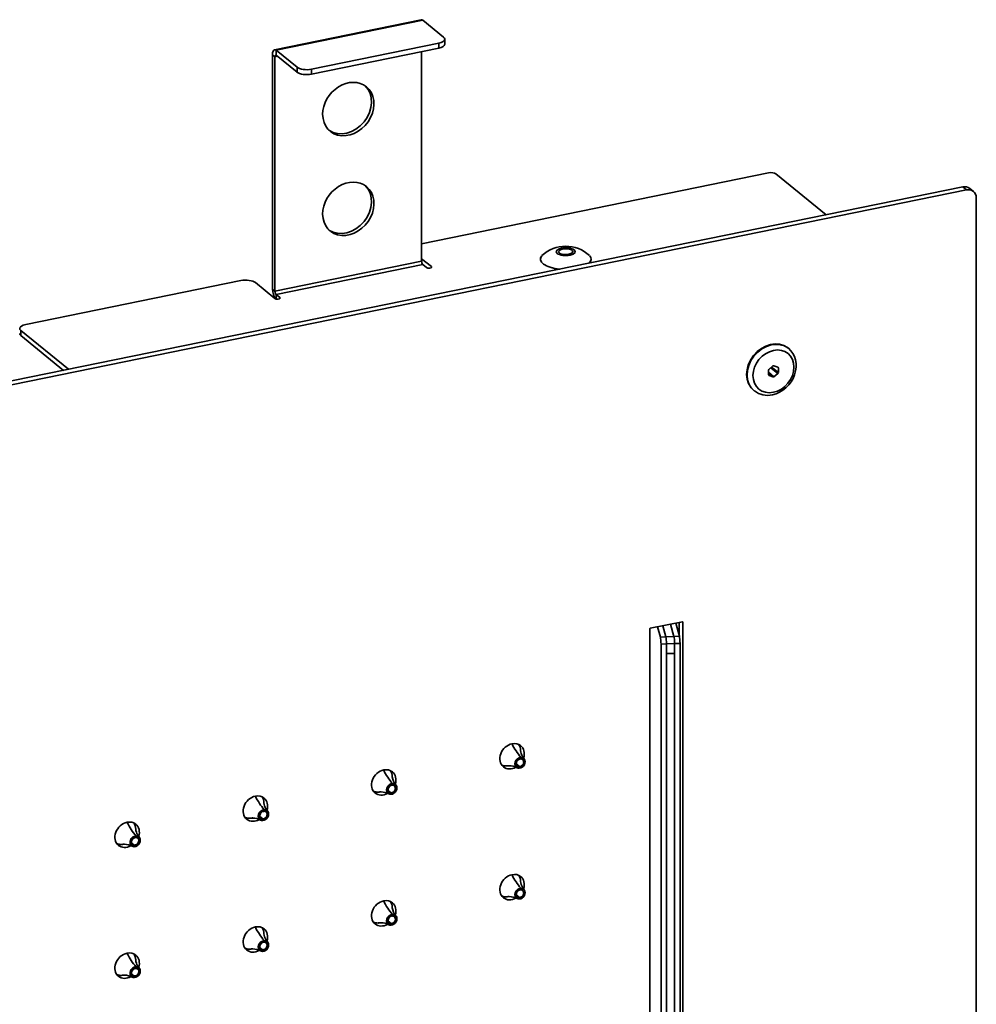
# Model space of a CAD drawing. Units: millimetres. Extents: x 0 to 420, y 0 to 297.
# Drawn here: x 343 to 370, y 150 to 177 of the extents above; entities that cross this region are included whole.
import ezdxf

# ---------------------------------------------------------------- set-up
doc = ezdxf.new("R2010")
doc.units = ezdxf.units.MM

# ---------------------------------------------------------------- blocks, each defined once
blk = doc.blocks.new('Area vista 782')
at = {"color": 7, "linetype": 'Continuous', "lineweight": 35}
for p, q in [((2362.26, 1178.4), (2335.42, 1172.92)), ((2362.56, 1178.3), (2335.72, 1172.82)), ((2366.36, 1175.19), (2362.56, 1178.3)), ((2342.21, 1169.35), (2365.46, 1174.1)), ((2365.46, 1173.18), (2365.46, 1174.1)), ((2366.57, 1173.91), (2366.57, 1174.83)), ((2335.05, 1172), (2335.5, 1171.63)), ((2335.05, 1129.09), (2335.05, 1172)), ((2335.72, 1172.82), (2339.53, 1169.72)), ((2335.72, 1171.91), (2335.72, 1172.82)), ((2335.72, 1171.91), (2339.53, 1168.8)), ((2342.21, 1168.44), (2365.46, 1173.18)), ((2362.33, 1172.55), (2362.33, 1134.2)), ((2335.5, 1171.63), (2335.95, 1171.72)), ((2335.5, 1128.73), (2335.5, 1171.63)), ((2339.53, 1168.8), (2339.53, 1169.72)), ((2342.21, 1169.35), (2342.21, 1168.44)), ((2362.33, 1137.4), (2425.84, 1150.36)), ((2436.35, 1142.69), (2427.18, 1150.18)), ((2461.39, 1147.81), (1838.87, 1020.73)), ((2462.06, 1147.26), (1839.54, 1020.19)), ((2462.06, 1147.26), (2461.39, 1147.81)), ((2463.33, 1146.98), (2462.66, 1147.53)), ((2463.85, 784.3), (2463.85, 1145.8)), ((2362.33, 1134.2), (2335.5, 1128.73)), ((2364.12, 1133.2), (2362.33, 1134.66)), ((2335.72, 1128.09), (2362.56, 1133.57)), ((2362.56, 1133.57), (2363.23, 1133.02)), ((2364.12, 1133.02), (2364.12, 1133.2)), ((2289.89, 1122.61), (2329.24, 1130.64)), ((2331.92, 1130.28), (2335.5, 1127.36)), ((2335.5, 1128.73), (2335.05, 1129.09)), ((2336.4, 1127.54), (2335.72, 1128.09)), ((2335.72, 1127.27), (2335.72, 1128.09)), ((2336.4, 1127.36), (2336.4, 1127.54)), ((2297.71, 1114.4), (2288.99, 1121.52)), ((2288.99, 1121.52), (2288.99, 1120.6)), ((2296.82, 1114.21), (2288.99, 1120.6)), ((2429.54, 1118.2), (2429.45, 1118.27)), ((2425.84, 1114.27), (2425.84, 1113.43)), ((2426.64, 1115.01), (2425.93, 1114.45)), ((2427.54, 1113.61), (2426.23, 1114.68)), ((2426.38, 1114.81), (2427.63, 1113.79)), ((2427.54, 1114.77), (2426.82, 1115.05)), ((2427.63, 1114.63), (2427.38, 1114.83)), ((2427.63, 1113.79), (2427.63, 1114.63)), ((2425.84, 1113.85), (2426.82, 1113.05)), ((2426.64, 1113.01), (2425.84, 1113.67)), ((2425.86, 1113.34), (2425.93, 1113.29)), ((2425.93, 1113.29), (2426.64, 1113.01)), ((2426.82, 1113.05), (2427.54, 1113.61)), ((2423.12, 1110.52), (2423.21, 1110.45)), ((2410.08, 1068.18), (2404.19, 1066.98)), ((2405.51, 1067.25), (2406.04, 1065.38)), ((2406.46, 1067.44), (2407.03, 1065.43)), ((2406.46, 1067.44), (2407.03, 1065.43)), ((2407.89, 1067.74), (2408.52, 1065.5)), ((2407.89, 1067.74), (2408.52, 1065.5)), ((2408.84, 1067.93), (2409.51, 1065.55)), ((2409.5, 1065.58), (2409.5, 1068.06)), ((2410.17, 1068.11), (2410.08, 1068.18)), ((2410.17, 840.07), (2410.17, 1068.11)), ((2404.1, 1066.87), (2404.1, 838.84)), ((2407.03, 1065.43), (2408.52, 1065.5)), ((2408.52, 1065.5), (2409.51, 1065.55)), ((2406.04, 1065.38), (2407.03, 1065.43)), ((2407.14, 1064.11), (2406.15, 1064.06)), ((2406.15, 838.58), (2406.15, 1064.06)), ((2408.63, 1064.18), (2407.14, 1064.11)), ((2407.14, 1062.38), (2407.14, 1064.11)), ((2407.14, 1062.38), (2407.14, 1064.11)), ((2409.63, 1064.23), (2408.63, 1064.18)), ((2408.63, 1062.45), (2408.63, 1064.18)), ((2408.63, 1062.45), (2408.63, 1064.18)), ((2409.63, 838.75), (2409.63, 1064.23)), ((2407.14, 1062.38), (2408.63, 1062.45)), ((2407.14, 1062.32), (2408.63, 1062.39)), ((2407.14, 840.37), (2407.14, 1062.38)), ((2408.63, 840.44), (2408.63, 1062.45)), ((2379.68, 1042.12), (2380.24, 1041.66)), ((2381.12, 1043.06), (2380.8, 1043.54)), ((2378.18, 1041.82), (2378.34, 1041.83)), ((2378.34, 1041.83), (2378.38, 1041.83)), ((2354.7, 1037.02), (2354.86, 1037.04)), ((2354.86, 1037.04), (2354.91, 1037.04)), ((2356.2, 1037.32), (2356.76, 1036.87)), ((2334.17, 1033.47), (2333.85, 1033.96)), ((2331.22, 1032.23), (2331.38, 1032.25)), ((2331.38, 1032.25), (2331.43, 1032.25)), ((2332.73, 1032.53), (2333.28, 1032.08)), ((2309.25, 1027.74), (2309.8, 1027.29)), ((2310.69, 1028.68), (2310.37, 1029.16)), ((2307.74, 1027.44), (2307.9, 1027.45)), ((2307.9, 1027.45), (2307.95, 1027.45)), ((2381.12, 1019.1), (2380.8, 1019.58)), ((2378.18, 1017.85), (2378.34, 1017.87)), ((2378.34, 1017.87), (2378.38, 1017.87)), ((2379.68, 1018.15), (2380.24, 1017.7)), ((2356.2, 1013.36), (2356.76, 1012.91)), ((2354.7, 1013.06), (2354.86, 1013.08)), ((2354.86, 1013.08), (2354.91, 1013.08)), ((2334.17, 1009.51), (2333.85, 1009.99)), ((2331.22, 1008.27), (2331.38, 1008.28)), ((2331.38, 1008.28), (2331.43, 1008.28)), ((2332.73, 1008.57), (2333.28, 1008.11)), ((2310.69, 1004.72), (2310.37, 1005.2)), ((2307.74, 1003.48), (2307.9, 1003.49)), ((2307.9, 1003.49), (2307.95, 1003.49)), ((2309.25, 1003.77), (2309.8, 1003.32))]:
    blk.add_line(p, q, dxfattribs=at)
for centre, radius, start, end in [((2388.72, 1130.52), 6.42, 47.2237, 132.9785), ((2425.71, 1113.84), 4.21, 234.0258, 281.2331), ((2389.34, 1050.95), 11.66, 206.2066, 220.7152), ((2382.79, 1044.8), 2.36, 185.2, 212.3656), ((2365.86, 1046.15), 11.66, 206.2066, 220.7152), ((2378.46, 1038.43), 3.4, 91.8624, 100.3203), ((2378.25, 1038.4), 3.43, 62.8877, 87.766), ((2360.16, 1040.3), 3.23, 188.9047, 218.9325), ((2354.98, 1033.64), 3.4, 91.8624, 100.3203), ((2354.77, 1033.61), 3.43, 62.8877, 87.766), ((2342.38, 1041.36), 11.66, 206.2066, 220.7152), ((2335.84, 1035.22), 2.36, 185.2, 212.3656), ((2318.9, 1036.57), 11.66, 206.2066, 220.7152), ((2331.5, 1028.85), 3.4, 91.8624, 100.3203), ((2331.29, 1028.82), 3.43, 62.8877, 87.766), ((2312.36, 1030.43), 2.36, 185.2, 212.3656), ((2308.02, 1024.05), 3.4, 91.8624, 100.3203), ((2307.81, 1024.02), 3.43, 62.8877, 87.766), ((2389.34, 1026.98), 11.66, 206.2066, 220.7152), ((2382.79, 1020.84), 2.36, 185.2, 212.3656), ((2365.86, 1022.19), 11.66, 206.2066, 220.7152), ((2378.46, 1014.47), 3.4, 91.8624, 100.3203), ((2378.25, 1014.44), 3.43, 62.8877, 87.766), ((2360.16, 1016.33), 3.23, 188.9047, 218.9325), ((2342.38, 1017.4), 11.66, 206.2066, 220.7152), ((2354.98, 1009.68), 3.4, 91.8624, 100.3203), ((2354.77, 1009.65), 3.43, 62.8877, 87.766), ((2335.84, 1011.26), 2.36, 185.2, 212.3656), ((2331.5, 1004.88), 3.4, 91.8624, 100.3203), ((2331.29, 1004.85), 3.43, 62.8877, 87.766), ((2318.9, 1012.6), 11.66, 206.2066, 220.7152), ((2312.36, 1006.46), 2.36, 185.2, 212.3656), ((2308.02, 1000.09), 3.4, 91.8624, 100.3203), ((2307.81, 1000.06), 3.43, 62.8877, 87.766)]:
    blk.add_arc(centre, radius, start, end, dxfattribs=at)
for centre, major_axis, ratio, start_param, end_param in [((2362.56, 1176.93), (0.3, -1.47), 0.408248, 2.677945, 3.141593), ((2364.57, 1174.83), (-2, 0), 0.408248, 2.034444, 3.141593), ((2364.57, 1173.91), (2, 0), 0.408248, -1.107149, 0), ((2364.57, 1174.83), (-2, 0), 0.408248, 3.141593, 3.60524), ((2335.72, 1171.45), (-0.3, 1.47), 0.408248, 0, 1.107149), ((2335.72, 1171.45), (-0.3, 1.47), 0.408248, -0.463648, 0), ((2335.72, 1171.45), (-0.1, 0.49), 0.408248, 0, 1.107149), ((2335.72, 1171.45), (-0.1, 0.49), 0.408248, -0.463648, 0), ((2341.31, 1170.08), (-2, 0), 0.408248, 0.463648, 2.034444), ((2341.31, 1169.17), (2, 0), 0.408248, -2.677945, -1.107149), ((2348.92, 1162.05), (-3.32, -4.07), 0.816497, 3.141593, 5.497787), ((2348.92, 1162.05), (-3.32, -4.07), 0.816497, -0.785398, 3.141593), ((2348.47, 1162.41), (-3.32, -4.07), 0.816497, 0.067395, 3.074198), ((2426.29, 1150), (-1, 0), 0.408248, -2.677945, -1.107149), ((2348.92, 1143.79), (-3.32, -4.07), 0.816497, 3.141593, 5.497787), ((2348.92, 1143.79), (-3.32, -4.07), 0.816497, -0.785398, 3.141593), ((2348.47, 1144.15), (-3.32, -4.07), 0.816497, 0.067394, 3.074198), ((2461.39, 1145.98), (-1.26, -1.55), 0.816497, 3.141593, 3.926991), ((2462.06, 1145.43), (1.26, 1.55), 0.816497, 0, 0.785398), ((2462.06, 1145.43), (1.26, 1.55), 0.816497, -0.785398, 0), ((2388.72, 1135.94), (1.75, 0), 0.408248, 0.463648, 6.746833), ((2388.72, 1135.94), (1.3, 0), 0.408248, -1.107149, 3.141593), ((2388.72, 1135.94), (1.3, 0), 0.408248, 3.141593, 5.176037), ((2362.56, 1134.02), (0.1, -0.49), 0.408248, -2.034444, -0.463648), ((2388.72, 1134.58), (-4.64, 0), 0.408248, -0.328877, 1.329023), ((2388.72, 1134.57), (4.63, 0), 0.408248, 2.799099, 4.462178), ((2388.72, 1134.58), (-4.64, 0), 0.408248, 2.739865, 3.473513), ((2388.72, 1134.57), (4.63, 0), 0.408248, -0.39329, 0.332748), ((2363.68, 1133.11), (-0.5, 0), 0.408248, 0.463648, 3.141593), ((2363.68, 1133.11), (-0.5, 0), 0.408248, -3.141593, -2.677945), ((2330.13, 1129.91), (-2, 0), 0.408248, -2.677945, -1.107149), ((2335.72, 1128.54), (-0.3, 1.47), 0.408248, 1.107149, 2.487715), ((2335.72, 1128.54), (-0.1, 0.49), 0.408248, 1.107149, 2.677945), ((2335.95, 1127.45), (-0.5, 0), 0.408248, 0.463648, 3.141593), ((2335.95, 1127.45), (-0.5, 0), 0.408248, 3.141593, 3.60524), ((2290.78, 1121.88), (-2, 0), 0.408248, -1.107149, 0), ((2290.78, 1121.88), (-2, 0), 0.408248, 0, 0.463648), ((2290.78, 1120.97), (2, 0), 0.408248, 3.141593, 3.60524), ((2426.29, 1114.4), (3.16, 3.87), 0.816497, 0.030846, 3.141593), ((2426.37, 1114.32), (3.16, 3.87), 0.816497, 0.024208, 3.149899), ((2426.73, 1114.03), (2.66, 3.25), 0.816497, 0.785398, 7.068583), ((2426.22, 1114.37), (-3.29, -3.84), 0.860778, 0.85062, 3.157867), ((2426.29, 1114.4), (3.16, 3.87), 0.816497, 0, 0.030846), ((2426.37, 1114.32), (3.16, 3.87), 0.816497, 0, 0.024208), ((2426.02, 1114.31), (-0.126, -0.155), 0.816497, -1.832596, -0.785398), ((2426.73, 1114.87), (-0.126, -0.155), 0.816497, -2.879793, -1.832596), ((2427.45, 1114.6), (-0.126, -0.155), 0.816497, -3.141593, -2.879793), ((2427.45, 1114.6), (-0.126, -0.155), 0.816497, 2.356194, 3.141593), ((2426.02, 1113.46), (-0.126, -0.155), 0.816497, -0.785398, 0), ((2426.02, 1113.46), (-0.126, -0.155), 0.816497, 0, 0.261799), ((2426.73, 1113.19), (-0.126, -0.155), 0.816497, 0.261799, 1.308997), ((2427.45, 1113.75), (-0.126, -0.155), 0.816497, 1.308997, 2.356194), ((2410.08, 1068.09), (0.0632, 0.0775), 0.816497, 0, 0.785398), ((2410.08, 1068.09), (0.0632, 0.0775), 0.816497, -0.785398, 0), ((2404.19, 1066.89), (0.0632, 0.0775), 0.816497, 0.785398, 2.356194), ((2408.52, 1064.59), (-0.047, 0.999), 0.10437, -1.993788, -0.422992), ((2408.52, 1064.59), (0.047, -0.999), 0.10437, 1.147805, 2.718601), ((2409.51, 1064.63), (-0.047, 0.999), 0.10437, -1.993788, -0.422992), ((2406.04, 1064.47), (0.047, -0.999), 0.10437, 1.147805, 2.718601), ((2407.03, 1064.52), (-0.047, 0.999), 0.10437, -1.993788, -0.422992), ((2407.03, 1064.52), (0.047, -0.999), 0.10437, 1.147805, 2.718601), ((2408.62, 1062.49), (-0.0047, 0.0999), 0.10437, 3.141593, 4.289397), ((2378.88, 1043.56), (1.58, 1.94), 0.816497, 0.785398, 3.141593), ((2378.88, 1043.56), (1.58, 1.94), 0.816497, 0, 0.785398), ((2378.21, 1044.1), (1.58, 1.94), 0.816497, -0.77149, -0.213756), ((2378.21, 1044.1), (1.58, 1.94), 0.816497, -0.778759, -0.213756), ((2378.88, 1043.56), (1.58, 1.94), 0.816497, -1.109325, 0), ((2380.35, 1042.36), (-0.666, -0.816), 0.816497, -2.517286, 0.199499), ((2380.36, 1042.35), (0.65, 0.796), 0.816497, 0.624307, 3.765899), ((2380.36, 1042.35), (-0.49, -0.6), 0.816497, -2.517286, 0.51344), ((2380.35, 1042.36), (-0.666, -0.816), 0.816497, 0.624307, 2.94311), ((2380.36, 1042.35), (0.65, 0.796), 0.816497, -2.517286, -0.164012), ((2380.35, 1042.36), (0.474, 0.581), 0.816497, 0.624307, 0.886106), ((2380.36, 1042.35), (-0.49, -0.6), 0.816497, 0.6891, 3.765899), ((2380.35, 1042.36), (0.474, 0.581), 0.816497, -2.255487, 0), ((2380.46, 1043.08), (0.001, -0.025), 0.468444, -0.391943, 1.178853), ((2380.35, 1042.36), (0.474, 0.581), 0.816497, 0.362507, 0.624307), ((2380.35, 1042.36), (-0.666, -0.816), 0.816497, 2.94311, 3.765899), ((2380.49, 1043.32), (-0.001, 0.025), 0.468444, -1.96274, -0.522127), ((2380.36, 1042.35), (0.65, 0.796), 0.816497, -0.164012, 0.624307), ((2380.35, 1042.36), (0.474, 0.581), 0.816497, 0, 0.362507), ((2378.88, 1043.56), (1.58, 1.94), 0.816497, -1.136626, -1.109325), ((2355.4, 1038.76), (1.58, 1.94), 0.816497, 0.785398, 3.141593), ((2355.4, 1038.76), (1.58, 1.94), 0.816497, 0, 0.785398), ((2354.73, 1039.31), (1.58, 1.94), 0.816497, -0.77149, -0.213756), ((2354.73, 1039.31), (1.58, 1.94), 0.816497, -0.778759, -0.213756), ((2355.4, 1038.76), (1.58, 1.94), 0.816497, -1.109325, 0), ((2378.21, 1044.1), (1.58, 1.94), 0.816497, -2.927837, -2.517286), ((2378.21, 1044.1), (1.58, 1.94), 0.816497, -2.927837, -2.362846), ((2378.88, 1043.56), (1.58, 1.94), 0.816497, 3.141593, 4.244306), ((2378.21, 1044.1), (1.58, 1.94), 0.816497, -2.517286, -2.370196), ((2378.88, 1043.56), (1.58, 1.94), 0.816497, -2.038879, -1.993964), ((2380.35, 1042.36), (-0.666, -0.816), 0.816497, 0.199499, 0.624307), ((2380.35, 1042.36), (0.474, 0.581), 0.816497, -3.141593, -2.779085), ((2380.35, 1042.36), (0.474, 0.581), 0.816497, -2.779085, -2.517286), ((2380.36, 1042.35), (-0.49, -0.6), 0.816497, 0.51344, 0.624307), ((2380.2, 1041.4), (0.001, -0.025), 0.468444, -0.26176, 1.178853), ((2380.35, 1042.36), (0.474, 0.581), 0.816497, -2.517286, -2.255487), ((2380.23, 1041.64), (-0.001, 0.025), 0.468444, -1.96274, -0.391943), ((2380.36, 1042.35), (-0.49, -0.6), 0.816497, 0.624307, 0.6891), ((2356.87, 1037.57), (-0.666, -0.816), 0.816497, -2.517286, 0.199499), ((2356.88, 1037.56), (0.65, 0.796), 0.816497, 0.624307, 3.765899), ((2356.87, 1037.57), (-0.666, -0.816), 0.816497, 2.94311, 3.765899), ((2357.01, 1038.52), (-0.001, 0.025), 0.468444, -1.96274, -0.522127), ((2356.88, 1037.56), (0.65, 0.796), 0.816497, -0.164012, 0.624307), ((2355.4, 1038.76), (1.58, 1.94), 0.816497, -1.136626, -1.109325), ((2354.73, 1039.31), (1.58, 1.94), 0.816497, -2.927837, -2.517286), ((2354.73, 1039.31), (1.58, 1.94), 0.816497, -2.927837, -2.362846), ((2355.4, 1038.76), (1.58, 1.94), 0.816497, -3.141593, -2.038879), ((2354.73, 1039.31), (1.58, 1.94), 0.816497, -2.517286, -2.370196), ((2355.4, 1038.76), (1.58, 1.94), 0.816497, -2.038879, -1.993964), ((2356.88, 1037.56), (-0.49, -0.6), 0.816497, -2.517286, 0.51344), ((2356.87, 1037.57), (-0.666, -0.816), 0.816497, 0.199499, 0.624307), ((2356.87, 1037.57), (0.474, 0.581), 0.816497, -3.141593, -2.779085), ((2356.87, 1037.57), (0.474, 0.581), 0.816497, -2.779085, -2.517286), ((2356.88, 1037.56), (-0.49, -0.6), 0.816497, 0.51344, 0.624307), ((2356.87, 1037.57), (-0.666, -0.816), 0.816497, 0.624307, 2.94311), ((2356.72, 1036.61), (0.001, -0.025), 0.468444, -0.26176, 1.178853), ((2356.88, 1037.56), (0.65, 0.796), 0.816497, -2.517286, -0.164012), ((2356.87, 1037.57), (0.474, 0.581), 0.816497, -2.517286, -2.255487), ((2356.76, 1036.85), (-0.001, 0.025), 0.468444, -1.96274, -0.391943), ((2356.88, 1037.56), (-0.49, -0.6), 0.816497, 0.624307, 0.6891), ((2356.87, 1037.57), (0.474, 0.581), 0.816497, 0.624307, 0.886106), ((2356.88, 1037.56), (-0.49, -0.6), 0.816497, 0.6891, 3.765899), ((2356.87, 1037.57), (0.474, 0.581), 0.816497, -2.255487, 0), ((2356.98, 1038.29), (0.001, -0.025), 0.468444, -0.391943, 1.178853), ((2356.87, 1037.57), (0.474, 0.581), 0.816497, 0.362507, 0.624307), ((2356.87, 1037.57), (0.474, 0.581), 0.816497, 0, 0.362507), ((2331.92, 1033.97), (1.58, 1.94), 0.816497, 0.785398, 3.141593), ((2331.92, 1033.97), (1.58, 1.94), 0.816497, 0, 0.785398), ((2331.25, 1034.52), (1.58, 1.94), 0.816497, -0.77149, -0.213756), ((2331.25, 1034.52), (1.58, 1.94), 0.816497, -0.778759, -0.213756), ((2331.92, 1033.97), (1.58, 1.94), 0.816497, -1.109325, 0), ((2333.39, 1032.77), (-0.666, -0.816), 0.816497, -2.517286, 0.199499), ((2333.4, 1032.77), (0.65, 0.796), 0.816497, 0.624307, 3.765899), ((2333.4, 1032.77), (-0.49, -0.6), 0.816497, -2.517286, 0.51344), ((2333.39, 1032.77), (-0.666, -0.816), 0.816497, 0.624307, 2.94311), ((2333.4, 1032.77), (0.65, 0.796), 0.816497, -2.517286, -0.164012), ((2333.39, 1032.78), (0.474, 0.581), 0.816497, 0.624307, 0.886106), ((2333.4, 1032.77), (-0.49, -0.6), 0.816497, 0.6891, 3.765899), ((2333.39, 1032.78), (0.474, 0.581), 0.816497, -2.255487, 0), ((2333.5, 1033.5), (0.001, -0.025), 0.468444, -0.391943, 1.178853), ((2333.39, 1032.78), (0.474, 0.581), 0.816497, 0.362507, 0.624307), ((2333.39, 1032.77), (-0.666, -0.816), 0.816497, 2.94311, 3.765899), ((2333.54, 1033.73), (-0.001, 0.025), 0.468444, -1.96274, -0.522127), ((2333.4, 1032.77), (0.65, 0.796), 0.816497, -0.164012, 0.624307), ((2333.39, 1032.78), (0.474, 0.581), 0.816497, 0, 0.362507), ((2331.92, 1033.97), (1.58, 1.94), 0.816497, -1.136626, -1.109325), ((2308.44, 1029.18), (1.58, 1.94), 0.816497, 0.785398, 3.141593), ((2308.44, 1029.18), (1.58, 1.94), 0.816497, 0, 0.785398), ((2307.77, 1029.73), (1.58, 1.94), 0.816497, -0.77149, -0.213756), ((2307.77, 1029.73), (1.58, 1.94), 0.816497, -0.778759, -0.213756), ((2331.25, 1034.52), (1.58, 1.94), 0.816497, -2.927837, -2.517286), ((2331.25, 1034.52), (1.58, 1.94), 0.816497, -2.927837, -2.362846), ((2331.92, 1033.97), (1.58, 1.94), 0.816497, -3.141593, -2.038879), ((2331.25, 1034.52), (1.58, 1.94), 0.816497, -2.517286, -2.370196), ((2331.92, 1033.97), (1.58, 1.94), 0.816497, -2.038879, -1.993964), ((2333.39, 1032.77), (-0.666, -0.816), 0.816497, 0.199499, 0.624307), ((2333.39, 1032.78), (0.474, 0.581), 0.816497, -3.141593, -2.779085), ((2333.39, 1032.78), (0.474, 0.581), 0.816497, -2.779085, -2.517286), ((2333.4, 1032.77), (-0.49, -0.6), 0.816497, 0.51344, 0.624307), ((2333.24, 1031.82), (0.001, -0.025), 0.468444, -0.26176, 1.178853), ((2333.39, 1032.78), (0.474, 0.581), 0.816497, -2.517286, -2.255487), ((2333.28, 1032.05), (-0.001, 0.025), 0.468444, -1.96274, -0.391943), ((2333.4, 1032.77), (-0.49, -0.6), 0.816497, 0.624307, 0.6891), ((2308.44, 1029.18), (1.58, 1.94), 0.816497, -1.109325, 0), ((2309.91, 1027.98), (-0.666, -0.816), 0.816497, -2.517286, 0.199499), ((2309.92, 1027.97), (0.65, 0.796), 0.816497, 0.624307, 3.765899), ((2309.92, 1027.97), (-0.49, -0.6), 0.816497, -2.517286, 0.51344), ((2309.91, 1027.98), (-0.666, -0.816), 0.816497, 0.624307, 2.94311), ((2309.92, 1027.97), (0.65, 0.796), 0.816497, -2.517286, 0.624307), ((2309.91, 1027.98), (0.474, 0.581), 0.816497, 0.624307, 0.886106), ((2309.92, 1027.97), (-0.49, -0.6), 0.816497, 0.6891, 3.765899), ((2309.91, 1027.98), (0.474, 0.581), 0.816497, -2.255487, 0), ((2310.02, 1028.7), (0.001, -0.025), 0.468444, -0.391943, 1.178853), ((2309.91, 1027.98), (0.474, 0.581), 0.816497, 0.362507, 0.624307), ((2309.91, 1027.98), (-0.666, -0.816), 0.816497, 2.94311, 3.765899), ((2310.06, 1028.94), (-0.001, 0.025), 0.468444, -1.96274, -0.522127), ((2309.91, 1027.98), (0.474, 0.581), 0.816497, 0, 0.362507), ((2308.44, 1029.18), (1.58, 1.94), 0.816497, -1.147629, -1.109325), ((2307.77, 1029.73), (1.58, 1.94), 0.816497, -2.927837, -2.517286), ((2307.77, 1029.73), (1.58, 1.94), 0.816497, -2.927837, -2.362846), ((2308.44, 1029.18), (1.58, 1.94), 0.816497, -3.141593, -2.038879), ((2307.77, 1029.73), (1.58, 1.94), 0.816497, -2.517286, -2.370196), ((2308.44, 1029.18), (1.58, 1.94), 0.816497, -2.038879, -1.993964), ((2309.91, 1027.98), (-0.666, -0.816), 0.816497, 0.199499, 0.624307), ((2309.91, 1027.98), (0.474, 0.581), 0.816497, -3.141593, -2.779085), ((2309.91, 1027.98), (0.474, 0.581), 0.816497, -2.779085, -2.517286), ((2309.92, 1027.97), (-0.49, -0.6), 0.816497, 0.51344, 0.624307), ((2309.76, 1027.03), (0.001, -0.025), 0.468444, -0.26176, 1.178853), ((2309.91, 1027.98), (0.474, 0.581), 0.816497, -2.517286, -2.255487), ((2309.8, 1027.26), (-0.001, 0.025), 0.468444, -1.96274, -0.391943), ((2309.92, 1027.97), (-0.49, -0.6), 0.816497, 0.624307, 0.6891), ((2378.88, 1019.59), (1.58, 1.94), 0.816497, 0.785398, 3.141593), ((2378.88, 1019.59), (1.58, 1.94), 0.816497, 0, 0.785398), ((2378.21, 1020.14), (1.58, 1.94), 0.816497, -0.77149, -0.213756), ((2378.21, 1020.14), (1.58, 1.94), 0.816497, -0.778759, -0.213756), ((2378.88, 1019.59), (1.58, 1.94), 0.816497, -1.109325, 0), ((2380.35, 1018.4), (-0.666, -0.816), 0.816497, -2.517286, 0.199499), ((2380.36, 1018.39), (0.65, 0.796), 0.816497, 0.624307, 3.765899), ((2380.36, 1018.39), (-0.49, -0.6), 0.816497, -2.517286, 0.51344), ((2380.35, 1018.4), (-0.666, -0.816), 0.816497, 0.624307, 2.94311), ((2380.36, 1018.39), (0.65, 0.796), 0.816497, -2.517286, -0.164012), ((2380.35, 1018.4), (0.474, 0.581), 0.816497, 0.624307, 0.886106), ((2380.36, 1018.39), (-0.49, -0.6), 0.816497, 0.6891, 3.765899), ((2380.35, 1018.4), (0.474, 0.581), 0.816497, -2.255487, 0), ((2380.46, 1019.12), (0.001, -0.025), 0.468444, -0.391943, 1.178853), ((2380.35, 1018.4), (0.474, 0.581), 0.816497, 0.362507, 0.624307), ((2380.35, 1018.4), (-0.666, -0.816), 0.816497, 2.94311, 3.765899), ((2380.49, 1019.35), (-0.001, 0.025), 0.468444, -1.96274, -0.522127), ((2380.36, 1018.39), (0.65, 0.796), 0.816497, -0.164012, 0.624307), ((2380.35, 1018.4), (0.474, 0.581), 0.816497, 0, 0.362507), ((2378.88, 1019.59), (1.58, 1.94), 0.816497, -1.136626, -1.109325), ((2355.4, 1014.8), (1.58, 1.94), 0.816497, 0.785398, 3.141593), ((2355.4, 1014.8), (1.58, 1.94), 0.816497, 0, 0.785398), ((2354.73, 1015.35), (1.58, 1.94), 0.816497, -0.77149, -0.213756), ((2354.73, 1015.35), (1.58, 1.94), 0.816497, -0.778759, -0.213756), ((2378.21, 1020.14), (1.58, 1.94), 0.816497, -2.927836, -2.517286), ((2378.21, 1020.14), (1.58, 1.94), 0.816497, -2.927837, -2.362846), ((2378.88, 1019.59), (1.58, 1.94), 0.816497, 3.141593, 4.244306), ((2378.21, 1020.14), (1.58, 1.94), 0.816497, -2.517286, -2.370196), ((2378.88, 1019.59), (1.58, 1.94), 0.816497, -2.038879, -1.993964), ((2380.35, 1018.4), (-0.666, -0.816), 0.816497, 0.199499, 0.624307), ((2380.35, 1018.4), (0.474, 0.581), 0.816497, -3.141593, -2.779085), ((2380.35, 1018.4), (0.474, 0.581), 0.816497, -2.779085, -2.517286), ((2380.36, 1018.39), (-0.49, -0.6), 0.816497, 0.51344, 0.624307), ((2380.2, 1017.44), (0.001, -0.025), 0.468444, -0.26176, 1.178853), ((2380.35, 1018.4), (0.474, 0.581), 0.816497, -2.517286, -2.255487), ((2380.23, 1017.68), (-0.001, 0.025), 0.468444, -1.96274, -0.391943), ((2380.36, 1018.39), (-0.49, -0.6), 0.816497, 0.624307, 0.6891), ((2355.4, 1014.8), (1.58, 1.94), 0.816497, -1.109325, 0), ((2354.73, 1015.35), (1.58, 1.94), 0.816497, -2.927837, -2.517286), ((2354.73, 1015.35), (1.58, 1.94), 0.816497, -2.927837, -2.362846), ((2356.87, 1013.6), (-0.666, -0.816), 0.816497, -2.517286, 0.199499), ((2356.88, 1013.6), (0.65, 0.796), 0.816497, 0.624307, 3.765899), ((2356.88, 1013.6), (-0.49, -0.6), 0.816497, -2.517286, 0.51344), ((2356.87, 1013.6), (-0.666, -0.816), 0.816497, 0.624307, 2.94311), ((2356.88, 1013.6), (0.65, 0.796), 0.816497, -2.517286, -0.164012), ((2356.87, 1013.61), (0.474, 0.581), 0.816497, 0.624307, 0.886106), ((2356.88, 1013.6), (-0.49, -0.6), 0.816497, 0.6891, 3.765899), ((2356.87, 1013.61), (0.474, 0.581), 0.816497, -2.255487, 0), ((2356.98, 1014.33), (0.001, -0.025), 0.468444, -0.391943, 1.178853), ((2356.87, 1013.61), (0.474, 0.581), 0.816497, 0.362507, 0.624307), ((2356.87, 1013.6), (-0.666, -0.816), 0.816497, 2.94311, 3.765899), ((2357.01, 1014.56), (-0.001, 0.025), 0.468444, -1.96274, -0.522127), ((2356.88, 1013.6), (0.65, 0.796), 0.816497, -0.164012, 0.624307), ((2356.87, 1013.61), (0.474, 0.581), 0.816497, 0, 0.362507), ((2355.4, 1014.8), (1.58, 1.94), 0.816497, -1.136626, -1.109325), ((2331.92, 1010.01), (1.58, 1.94), 0.816497, 0.785398, 3.141593), ((2331.92, 1010.01), (1.58, 1.94), 0.816497, 0, 0.785398), ((2331.25, 1010.56), (1.58, 1.94), 0.816497, -0.77149, -0.213756), ((2331.25, 1010.56), (1.58, 1.94), 0.816497, -0.778759, -0.213756), ((2331.92, 1010.01), (1.58, 1.94), 0.816497, -1.109325, 0), ((2355.4, 1014.8), (1.58, 1.94), 0.816497, -3.141593, -2.038879), ((2354.73, 1015.35), (1.58, 1.94), 0.816497, -2.517286, -2.370196), ((2355.4, 1014.8), (1.58, 1.94), 0.816497, -2.038879, -1.993964), ((2356.87, 1013.6), (-0.666, -0.816), 0.816497, 0.199499, 0.624307), ((2356.87, 1013.61), (0.474, 0.581), 0.816497, -3.141593, -2.779085), ((2356.87, 1013.61), (0.474, 0.581), 0.816497, -2.779085, -2.517286), ((2356.88, 1013.6), (-0.49, -0.6), 0.816497, 0.51344, 0.624307), ((2356.72, 1012.65), (0.001, -0.025), 0.468444, -0.26176, 1.178853), ((2356.87, 1013.61), (0.474, 0.581), 0.816497, -2.517286, -2.255487), ((2356.76, 1012.88), (-0.001, 0.025), 0.468444, -1.96274, -0.391943), ((2356.88, 1013.6), (-0.49, -0.6), 0.816497, 0.624307, 0.6891), ((2333.39, 1008.81), (-0.666, -0.816), 0.816497, -2.517286, 0.199499), ((2333.4, 1008.8), (0.65, 0.796), 0.816497, 0.624307, 3.765899), ((2333.39, 1008.81), (-0.666, -0.816), 0.816497, 2.94311, 3.765899), ((2333.54, 1009.77), (-0.001, 0.025), 0.468444, -1.96274, -0.522127), ((2333.4, 1008.8), (0.65, 0.796), 0.816497, -0.164012, 0.624307), ((2331.92, 1010.01), (1.58, 1.94), 0.816497, -1.136626, -1.109325), ((2331.25, 1010.56), (1.58, 1.94), 0.816497, -2.927836, -2.517286), ((2331.25, 1010.56), (1.58, 1.94), 0.816497, -2.927837, -2.362846), ((2331.92, 1010.01), (1.58, 1.94), 0.816497, -3.141593, -2.038879), ((2331.25, 1010.56), (1.58, 1.94), 0.816497, -2.517286, -2.370196), ((2331.92, 1010.01), (1.58, 1.94), 0.816497, -2.038879, -1.993964), ((2333.4, 1008.8), (-0.49, -0.6), 0.816497, -2.517286, 0.51344), ((2333.39, 1008.81), (-0.666, -0.816), 0.816497, 0.199499, 0.624307), ((2333.39, 1008.81), (0.474, 0.581), 0.816497, -3.141593, -2.779085), ((2333.39, 1008.81), (0.474, 0.581), 0.816497, -2.779085, -2.517286), ((2333.4, 1008.8), (-0.49, -0.6), 0.816497, 0.51344, 0.624307), ((2333.39, 1008.81), (-0.666, -0.816), 0.816497, 0.624307, 2.94311), ((2333.24, 1007.86), (0.001, -0.025), 0.468444, -0.26176, 1.178853), ((2333.4, 1008.8), (0.65, 0.796), 0.816497, -2.517286, -0.164012), ((2333.39, 1008.81), (0.474, 0.581), 0.816497, -2.517286, -2.255487), ((2333.28, 1008.09), (-0.001, 0.025), 0.468444, -1.96274, -0.391943), ((2333.4, 1008.8), (-0.49, -0.6), 0.816497, 0.624307, 0.6891), ((2333.39, 1008.81), (0.474, 0.581), 0.816497, 0.624307, 0.886106), ((2333.4, 1008.8), (-0.49, -0.6), 0.816497, 0.6891, 3.765899), ((2333.39, 1008.81), (0.474, 0.581), 0.816497, -2.255487, 0), ((2333.5, 1009.53), (0.001, -0.025), 0.468444, -0.391943, 1.178853), ((2333.39, 1008.81), (0.474, 0.581), 0.816497, 0.362507, 0.624307), ((2333.39, 1008.81), (0.474, 0.581), 0.816497, 0, 0.362507), ((2308.44, 1005.22), (1.58, 1.94), 0.816497, 0.785398, 3.141593), ((2308.44, 1005.22), (1.58, 1.94), 0.816497, 0, 0.785398), ((2307.77, 1005.76), (1.58, 1.94), 0.816497, -0.77149, -0.213756), ((2307.77, 1005.76), (1.58, 1.94), 0.816497, -0.778759, -0.213756), ((2308.44, 1005.22), (1.58, 1.94), 0.816497, -1.109325, 0), ((2309.91, 1004.02), (-0.666, -0.816), 0.816497, -2.517286, 0.199499), ((2309.92, 1004.01), (0.65, 0.796), 0.816497, 0.624307, 3.765899), ((2309.92, 1004.01), (-0.49, -0.6), 0.816497, -2.517286, 0.51344), ((2309.91, 1004.02), (-0.666, -0.816), 0.816497, 0.624307, 2.94311), ((2309.92, 1004.01), (0.65, 0.796), 0.816497, -2.517286, 0.624307), ((2309.91, 1004.02), (0.474, 0.581), 0.816497, 0.624307, 0.886106), ((2309.92, 1004.01), (-0.49, -0.6), 0.816497, 0.6891, 3.765899), ((2309.91, 1004.02), (0.474, 0.581), 0.816497, -2.255487, 0), ((2310.02, 1004.74), (0.001, -0.025), 0.468444, -0.391943, 1.178853), ((2309.91, 1004.02), (0.474, 0.581), 0.816497, 0.362507, 0.624307), ((2309.91, 1004.02), (-0.666, -0.816), 0.816497, 2.94311, 3.765899), ((2310.06, 1004.98), (-0.001, 0.025), 0.468444, -1.96274, -0.522127), ((2309.91, 1004.02), (0.474, 0.581), 0.816497, 0, 0.362507), ((2308.44, 1005.22), (1.58, 1.94), 0.816497, -1.136626, -1.109325), ((2307.77, 1005.76), (1.58, 1.94), 0.816497, -2.927836, -2.517286), ((2307.77, 1005.76), (1.58, 1.94), 0.816497, -2.927837, -2.362846), ((2308.44, 1005.22), (1.58, 1.94), 0.816497, -3.141593, -2.038879), ((2307.77, 1005.76), (1.58, 1.94), 0.816497, -2.517286, -2.370196), ((2308.44, 1005.22), (1.58, 1.94), 0.816497, -2.038879, -1.993964), ((2309.91, 1004.02), (-0.666, -0.816), 0.816497, 0.199499, 0.624307), ((2309.91, 1004.02), (0.474, 0.581), 0.816497, -3.141593, -2.779085), ((2309.91, 1004.02), (0.474, 0.581), 0.816497, -2.779085, -2.517286), ((2309.92, 1004.01), (-0.49, -0.6), 0.816497, 0.51344, 0.624307), ((2309.76, 1003.06), (0.001, -0.025), 0.468444, -0.26176, 1.178853), ((2309.91, 1004.02), (0.474, 0.581), 0.816497, -2.517286, -2.255487), ((2309.8, 1003.3), (-0.001, 0.025), 0.468444, -1.96274, -0.391943), ((2309.92, 1004.01), (-0.49, -0.6), 0.816497, 0.624307, 0.6891)]:
    blk.add_ellipse(centre, major_axis=major_axis, ratio=ratio, start_param=start_param, end_param=end_param, dxfattribs=at)

msp = doc.modelspace()

# ---------------------------------------------------------------- block references
at = {"color": 7, "linetype": 'Continuous', "lineweight": 50, "xscale": 0.15, "yscale": 0.15, "zscale": 0.15}
msp.add_blockref('Area vista 782', (0, 0), dxfattribs=at)

doc.saveas('drawing.dxf')
